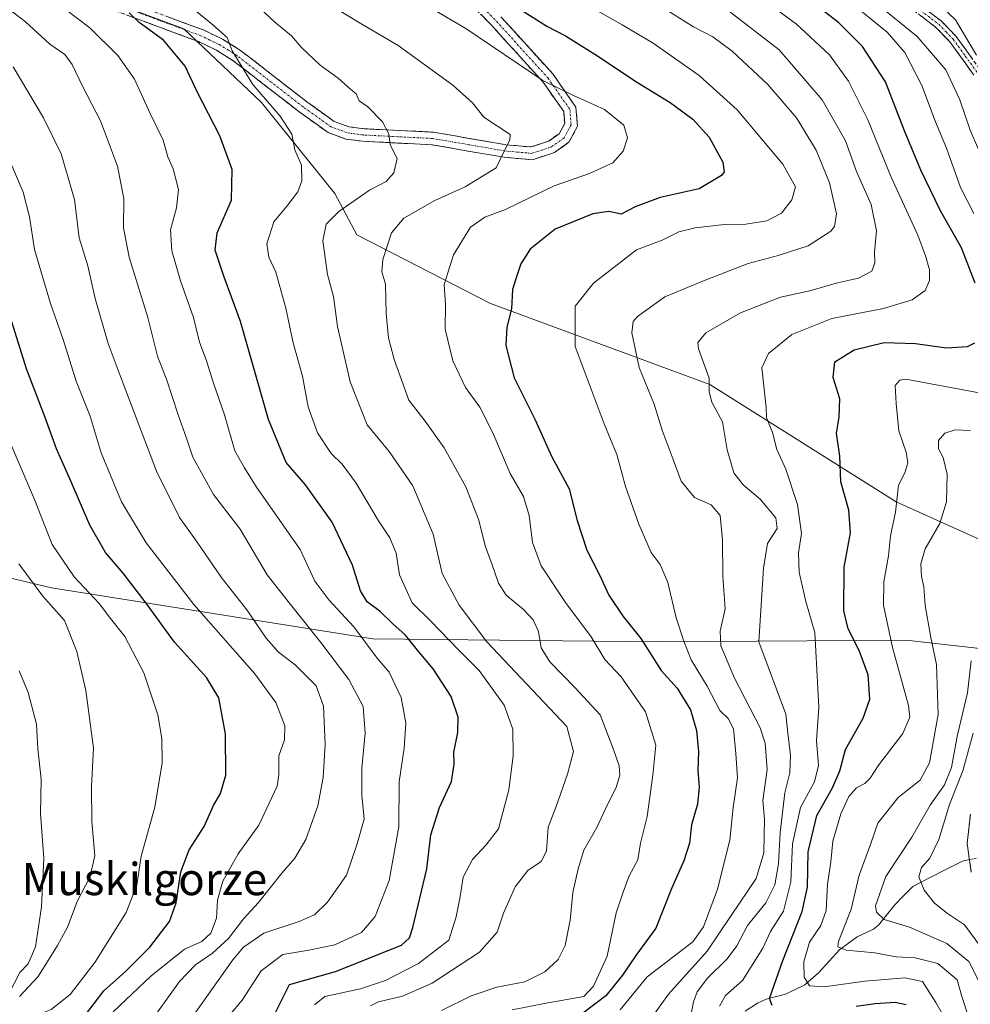
# Model space of a CAD drawing. Units: metres. Extents: x 651438 to 654893, y 4746293 to 4748682.
# Drawn here: x 652363 to 652599, y 4746833 to 4747077 of the extents above; entities that cross this region are included whole.
import ezdxf
from ezdxf.enums import TextEntityAlignment as Align

# ---------------------------------------------------------------- set-up
doc = ezdxf.new("R2010")
doc.units = ezdxf.units.M
doc.header["$MEASUREMENT"] = 0
doc.linetypes.add('TRAZO_Y_PUNTO', pattern=[1, 0.5, -0.25, 0, -0.25])
doc.linetypes.add('TRAZOSX2', pattern=[1.5, 1, -0.5])
for name, color, linetype, lineweight in [('Arbolado forestal CxS', 92, 'Continuous', 0), ('Camino', 19, 'TRAZOSX2', 0), ('Camino Cxs', 19, 'Continuous', 0), ('Camino eje', 19, 'TRAZO_Y_PUNTO', 0), ('Corriente natural lineal', 142, 'Continuous', 13), ('Corriente natural lineal oculto', 19, 'TRAZO_Y_PUNTO', 13), ('Curva de nivel maestra', 36, 'Continuous', 30), ('Curva de nivel normal', 36, 'Continuous', 0), ('Texto cartográfico', 19, 'Continuous', 0)]:
    doc.layers.add(name, color=color, linetype=linetype, lineweight=lineweight)
doc.styles.add('Arial', font='txt', dxfattribs={"height": 0.2})

# ---------------------------------------------------------------- blocks, each defined once
blk = doc.blocks.new('*U167')
at = {"layer": 'Curva de nivel normal', "color": 36, "linetype": 'Continuous', "lineweight": 0}
blk.add_polyline3d([(652360.62, 4746825.85, 880), (652362.8, 4746828.18, 880), (652365.99, 4746830, 880), (652370.54, 4746831.82, 880), (652375.27, 4746835.6, 880), (652381.36, 4746843.47, 880), (652389.17, 4746855.88, 880), (652391.75, 4746862.68, 880), (652392.89, 4746869.92, 880), (652396.29, 4746882.04, 880), (652398.04, 4746893.08, 880), (652397.96, 4746899.04, 880), (652396.98, 4746904.98, 880), (652393.56, 4746915.38, 880), (652388.82, 4746924.42, 880), (652385.27, 4746928.86, 880), (652382.43, 4746932.6, 880), (652376.2, 4746939.18, 880), (652370.8, 4746947.21, 880), (652366.37, 4746958.4, 880), (652358.58, 4746976.58, 880)], dxfattribs=at)
blk = doc.blocks.new('*U170')
at = {"layer": 'Curva de nivel normal', "color": 36, "linetype": 'Continuous', "lineweight": 0}
blk.add_polyline3d([(652414.37, 4746829.98, 855), (652417.94, 4746834.17, 855), (652422.62, 4746841.45, 855), (652427.98, 4746845.52, 855), (652434.46, 4746846.54, 855), (652440.92, 4746847.92, 855), (652447.49, 4746850.92, 855), (652450.92, 4746854.9, 855), (652454.41, 4746863.89, 855), (652456.75, 4746877.15, 855), (652456.87, 4746888.32, 855), (652458.14, 4746896.68, 855), (652458.55, 4746903, 855), (652457.36, 4746909.28, 855), (652454.37, 4746915.51, 855), (652451.39, 4746919.04, 855), (652445.65, 4746926.79, 855), (652439.39, 4746933.48, 855), (652435.94, 4746938.09, 855), (652432.32, 4746945.99, 855), (652421.46, 4746961.44, 855), (652418.5, 4746966.23, 855), (652416.12, 4746970.44, 855), (652413.56, 4746979.4, 855), (652410.86, 4746986.95, 855), (652408.99, 4746992.99, 855), (652407.33, 4746997.41, 855), (652405.83, 4747003.55, 855), (652402.62, 4747012.59, 855), (652400.43, 4747020.05, 855), (652400.15, 4747025.29, 855), (652401.61, 4747030.69, 855), (652402.1, 4747035.3, 855), (652400.79, 4747040.36, 855), (652399.5, 4747043.37, 855), (652398.29, 4747047.47, 855), (652395.1, 4747054.16, 855), (652391.2, 4747062.62, 855), (652387.04, 4747068.5, 855), (652380.12, 4747075.38, 855), (652370.94, 4747082.41, 855)], dxfattribs=at)
blk = doc.blocks.new('*U171')
at = {"layer": 'Curva de nivel normal', "color": 36, "linetype": 'Continuous', "lineweight": 0}
blk.add_polyline3d([(652517.07, 4746826.42, 815), (652523.66, 4746835.66, 815), (652533.29, 4746846.3, 815), (652539.29, 4746855.2, 815), (652545.48, 4746864.34, 815), (652547.39, 4746870.71, 815), (652547.4, 4746875.04, 815), (652547.52, 4746879.04, 815), (652547.14, 4746883.71, 815), (652548.21, 4746891.37, 815), (652547.66, 4746897.92, 815), (652546.45, 4746901.71, 815), (652540.08, 4746914.04, 815), (652536.68, 4746922.04, 815), (652536.5, 4746925.67, 815), (652537.76, 4746931.23, 815), (652537.16, 4746939.34, 815), (652537.09, 4746948.37, 815), (652536.53, 4746954.4, 815), (652534.28, 4746957.01, 815), (652530.14, 4746958.89, 815), (652526.81, 4746962.9, 815), (652524.88, 4746968.3, 815), (652522.17, 4746975.59, 815), (652520.16, 4746982.04, 815), (652516.44, 4746991.08, 815), (652514.58, 4746999.71, 815), (652514.96, 4747002.53, 815), (652515.99, 4747003.74, 815), (652522.83, 4747008.67, 815), (652532.37, 4747012.58, 815), (652543.47, 4747016.9, 815), (652550.95, 4747018.87, 815), (652558.32, 4747021.29, 815), (652563.97, 4747024.91, 815), (652564.9, 4747026.12, 815), (652565.36, 4747029.2, 815), (652563.66, 4747036.91, 815), (652560.35, 4747045.04, 815), (652555.48, 4747053.04, 815), (652548.31, 4747061.33, 815), (652539.53, 4747069.57, 815), (652534.69, 4747073.11, 815), (652529.89, 4747075.64, 815), (652521.68, 4747080.77, 815)], dxfattribs=at)
blk = doc.blocks.new('*U175')
at = {"layer": 'Curva de nivel normal', "color": 36, "linetype": 'Continuous', "lineweight": 0}
blk.add_polyline3d([(652435.29, 4747083.79, 835), (652447.58, 4747076.28, 835), (652456.65, 4747070.98, 835), (652470.18, 4747061.12, 835), (652475.09, 4747056.77, 835), (652477.92, 4747053.24, 835), (652484.44, 4747048.93, 835), (652484.34, 4747047.52, 835), (652482.92, 4747044.77, 835), (652480.94, 4747040.61, 835), (652473.23, 4747035.96, 835), (652465.74, 4747032.54, 835), (652458, 4747028.17, 835), (652454.98, 4747024.48, 835), (652452.81, 4747017.89, 835), (652452.6, 4747014.82, 835), (652453.52, 4747011.8, 835), (652453.62, 4747004.5, 835), (652454.21, 4746998.48, 835), (652455.61, 4746993.12, 835), (652459.24, 4746982.99, 835), (652463.36, 4746977.78, 835), (652468.02, 4746971.22, 835), (652473.41, 4746961.55, 835), (652476.68, 4746953.28, 835), (652478.2, 4746946.89, 835), (652479.94, 4746942.2, 835), (652481.5, 4746937.6, 835), (652483.46, 4746934.66, 835), (652487.7, 4746931.11, 835), (652490.1, 4746928.52, 835), (652491.41, 4746925.6, 835), (652492.14, 4746921.53, 835), (652494.23, 4746918.07, 835), (652500.51, 4746911.63, 835), (652506.76, 4746904.94, 835), (652510.02, 4746896.35, 835), (652511.45, 4746892.27, 835), (652511.64, 4746889.99, 835), (652510.75, 4746886.9, 835), (652508.58, 4746882.71, 835), (652505.96, 4746877.04, 835), (652502.66, 4746871.37, 835), (652501.32, 4746866.71, 835), (652499.94, 4746860.87, 835), (652499.34, 4746854.01, 835), (652498.08, 4746847.76, 835), (652496.3, 4746844.29, 835), (652493.04, 4746841.17, 835), (652488.06, 4746838.71, 835), (652481.07, 4746837.38, 835), (652474.75, 4746835.24, 835), (652467.4, 4746831.58, 835)], dxfattribs=at)
blk = doc.blocks.new('*U188')
at = {"layer": 'Curva de nivel normal', "color": 36, "linetype": 'Continuous', "lineweight": 0}
blk.add_polyline3d([(652528.94, 4746828.58, 810), (652529.94, 4746833.72, 810), (652530.83, 4746836.26, 810), (652533.37, 4746839.62, 810), (652538.27, 4746844.39, 810), (652540.66, 4746847.64, 810), (652543.28, 4746852.72, 810), (652547.88, 4746858.33, 810), (652550.09, 4746862.78, 810), (652550.97, 4746867.96, 810), (652551.42, 4746875.78, 810), (652552.6, 4746885.59, 810), (652553.78, 4746890.54, 810), (652553.98, 4746894.98, 810), (652553.34, 4746900.43, 810), (652552.85, 4746905.14, 810), (652546.11, 4746923.04, 810), (652547.24, 4746941.37, 810), (652548.3, 4746947.49, 810), (652550.7, 4746951.19, 810), (652550.32, 4746953.8, 810), (652546.44, 4746958.46, 810), (652542.26, 4746962.02, 810), (652539.94, 4746965.02, 810), (652538.24, 4746970.66, 810), (652537.09, 4746977.64, 810), (652534.42, 4746982.55, 810), (652533.78, 4746985.06, 810), (652533.76, 4746988.45, 810), (652531.11, 4746995.72, 810), (652530.95, 4746997.34, 810), (652532.99, 4746999.71, 810), (652541.58, 4747004.71, 810), (652551.53, 4747008.52, 810), (652558.79, 4747010.17, 810), (652565.62, 4747012.1, 810), (652570.87, 4747013.27, 810), (652574.17, 4747015.04, 810), (652574.88, 4747017.04, 810), (652574.85, 4747019.71, 810), (652575.28, 4747025.04, 810), (652574, 4747031.56, 810), (652570.32, 4747039.73, 810), (652567.63, 4747047.37, 810), (652561.79, 4747057.49, 810), (652551.19, 4747069.93, 810), (652537.05, 4747080.8, 810)], dxfattribs=at)
blk = doc.blocks.new('*U189')
at = {"layer": 'Curva de nivel normal', "color": 36, "linetype": 'Continuous', "lineweight": 0}
blk.add_polyline3d([(652484.94, 4746831.74, 830), (652493.32, 4746833.39, 830), (652502.69, 4746835.11, 830), (652505.11, 4746837.65, 830), (652508.47, 4746845.08, 830), (652510.71, 4746855.84, 830), (652512.45, 4746860.98, 830), (652513.96, 4746865.02, 830), (652516.1, 4746868.99, 830), (652516.76, 4746873.1, 830), (652518.43, 4746879.72, 830), (652519.82, 4746889.97, 830), (652520.59, 4746897.42, 830), (652518.02, 4746905.67, 830), (652511.92, 4746914.34, 830), (652507.94, 4746918.7, 830), (652504.5, 4746924.26, 830), (652498.13, 4746932.78, 830), (652492.12, 4746941.95, 830), (652489.94, 4746947.71, 830), (652489.1, 4746954.37, 830), (652487.74, 4746959.11, 830), (652484.4, 4746964.83, 830), (652480.12, 4746974.94, 830), (652476.85, 4746981.27, 830), (652473.36, 4746986.12, 830), (652470.18, 4746992.75, 830), (652468.29, 4747000.61, 830), (652468.37, 4747006.71, 830), (652468.04, 4747011.71, 830), (652470.36, 4747019.04, 830), (652474.58, 4747025.96, 830), (652478.09, 4747028.37, 830), (652483.28, 4747030.33, 830), (652495.35, 4747036.21, 830), (652504.13, 4747039.23, 830), (652509.91, 4747041.88, 830), (652512.49, 4747044.74, 830), (652513.56, 4747048.12, 830), (652512.64, 4747051.26, 830), (652507.84, 4747055.15, 830), (652500.16, 4747058.59, 830), (652492.51, 4747062.33, 830), (652473.45, 4747075.22, 830), (652465.25, 4747079.97, 830)], dxfattribs=at)
blk = doc.blocks.new('*U191')
at = {"layer": 'Curva de nivel normal', "color": 36, "linetype": 'Continuous', "lineweight": 0}
blk.add_polyline3d([(652419.69, 4747082.79, 840), (652426.05, 4747076.77, 840), (652430.16, 4747073.35, 840), (652432.56, 4747070.54, 840), (652437.26, 4747066.14, 840), (652441.78, 4747062.87, 840), (652444.22, 4747060.64, 840), (652446.22, 4747058.97, 840), (652446.94, 4747057.26, 840), (652449.06, 4747055.74, 840), (652452.74, 4747052.06, 840), (652454.33, 4747049.06, 840), (652454.68, 4747046.35, 840), (652456.34, 4747042.95, 840), (652455.53, 4747039.37, 840), (652453.68, 4747037.23, 840), (652449.5, 4747035.13, 840), (652441.89, 4747029.85, 840), (652438.74, 4747026.66, 840), (652437.9, 4747022.53, 840), (652439.08, 4747014.18, 840), (652440.56, 4747008.71, 840), (652441.58, 4747001.28, 840), (652444.68, 4746987.52, 840), (652448.9, 4746976.9, 840), (652454.36, 4746970.28, 840), (652460.29, 4746961.79, 840), (652465.33, 4746949.75, 840), (652467.52, 4746940.04, 840), (652471.74, 4746932.19, 840), (652478.65, 4746923.07, 840), (652498.46, 4746902.07, 840), (652500.12, 4746895.86, 840), (652498.64, 4746890.22, 840), (652495.81, 4746882.22, 840), (652493.85, 4746877.1, 840), (652493.46, 4746871.14, 840), (652492.13, 4746868.53, 840), (652488.81, 4746866.31, 840), (652485.68, 4746862.29, 840), (652482.79, 4746855.71, 840), (652481.18, 4746851.04, 840), (652476.8, 4746846.04, 840), (652465.04, 4746838.37, 840), (652457.74, 4746835.13, 840), (652451.72, 4746833.75, 840), (652449.8, 4746832.8, 840)], dxfattribs=at)
blk = doc.blocks.new('*U196')
at = {"layer": 'Curva de nivel normal', "color": 36, "linetype": 'Continuous', "lineweight": 0}
blk.add_polyline3d([(652511.73, 4746831.75, 820), (652518.39, 4746839.94, 820), (652529.72, 4746848.61, 820), (652532.4, 4746852.37, 820), (652535.87, 4746861.71, 820), (652538.91, 4746873.83, 820), (652539.72, 4746881.99, 820), (652540.84, 4746889.32, 820), (652540.4, 4746895.39, 820), (652539.79, 4746901.46, 820), (652538.5, 4746904, 820), (652536.4, 4746906.01, 820), (652533.28, 4746912.04, 820), (652529.34, 4746918.57, 820), (652527.54, 4746923.2, 820), (652525.57, 4746928.99, 820), (652523.54, 4746937.74, 820), (652521.66, 4746942.27, 820), (652519.42, 4746945.18, 820), (652516.34, 4746952.29, 820), (652513.07, 4746961.6, 820), (652510.92, 4746969.53, 820), (652507.74, 4746977.16, 820), (652500.56, 4746996.3, 820), (652500.53, 4747006.32, 820), (652505.08, 4747012.05, 820), (652515.75, 4747020.3, 820), (652522.1, 4747022.73, 820), (652526.29, 4747024.73, 820), (652530.3, 4747025.75, 820), (652537.6, 4747026.59, 820), (652542.92, 4747026.7, 820), (652548.14, 4747027.48, 820), (652551.72, 4747029.37, 820), (652554.3, 4747032.67, 820), (652555.21, 4747035.96, 820), (652552.08, 4747041.53, 820), (652540.73, 4747055.02, 820), (652531.31, 4747063.55, 820), (652519.93, 4747071.57, 820), (652512.2, 4747076.08, 820), (652502.44, 4747081.63, 820)], dxfattribs=at)
blk = doc.blocks.new('*U197')
at = {"layer": 'Curva de nivel normal', "color": 36, "linetype": 'Continuous', "lineweight": 0}
blk.add_polyline3d([(652435.84, 4746832.98, 845), (652438.43, 4746835.08, 845), (652447.25, 4746836.96, 845), (652453.45, 4746839.02, 845), (652461.64, 4746843.28, 845), (652469.22, 4746849.07, 845), (652470.99, 4746854.81, 845), (652471.92, 4746859.4, 845), (652472.78, 4746864.71, 845), (652475.07, 4746869.03, 845), (652478.48, 4746872.66, 845), (652481.53, 4746876.7, 845), (652484.06, 4746886.37, 845), (652485.16, 4746894.82, 845), (652485.1, 4746901.4, 845), (652482.89, 4746907.36, 845), (652476.73, 4746915.92, 845), (652471.62, 4746921.05, 845), (652464.62, 4746928.26, 845), (652460.06, 4746932.76, 845), (652456.94, 4746939.71, 845), (652456.09, 4746945.05, 845), (652454.58, 4746948.82, 845), (652451.77, 4746953.11, 845), (652446.23, 4746962.45, 845), (652442.71, 4746967.15, 845), (652439.99, 4746969.74, 845), (652436.65, 4746974.89, 845), (652434.33, 4746981.34, 845), (652432.91, 4746989, 845), (652430.57, 4746997.2, 845), (652428.79, 4747005.8, 845), (652426.31, 4747014.73, 845), (652424.55, 4747018.46, 845), (652424.05, 4747021.79, 845), (652425.78, 4747027.25, 845), (652429.1, 4747031.18, 845), (652431.72, 4747034.71, 845), (652432.75, 4747037.45, 845), (652432.61, 4747041.33, 845), (652431.02, 4747045.1, 845), (652430.24, 4747049, 845), (652427.33, 4747053.49, 845), (652420.58, 4747061.32, 845), (652415.42, 4747069.71, 845), (652414.2, 4747072.99, 845), (652410.67, 4747076.09, 845), (652397.66, 4747086.75, 845)], dxfattribs=at)
blk = doc.blocks.new('*U204')
at = {"layer": 'Curva de nivel normal', "color": 36, "linetype": 'Continuous', "lineweight": 0}
for points in [[(652567.99, 4747082.52, 795), (652577.94, 4747074.3, 795), (652582.37, 4747069.27, 795), (652586.52, 4747061.03, 795), (652589.95, 4747052.05, 795), (652592.72, 4747045.56, 795), (652596.14, 4747035.75, 795), (652599.5, 4747029.31, 795)], [(652600.75, 4746984.82, 795), (652582.62, 4746988.2, 795), (652581.07, 4746988, 795), (652579.96, 4746986.61, 795), (652580.22, 4746982.19, 795), (652580.84, 4746975.41, 795), (652582.68, 4746970.14, 795), (652583.12, 4746967.5, 795), (652582.35, 4746964.98, 795), (652580.75, 4746961.96, 795), (652580.04, 4746955.19, 795), (652578.79, 4746949.33, 795), (652578.25, 4746944.42, 795), (652577.14, 4746937.91, 795), (652577.07, 4746932.14, 795), (652579.32, 4746921.68, 795), (652583.22, 4746907.29, 795), (652583.54, 4746904.37, 795), (652581.83, 4746900.29, 795), (652575.89, 4746892.58, 795), (652573.77, 4746889.2, 795), (652572.44, 4746887.89, 795), (652570.37, 4746886.84, 795), (652568.46, 4746884.71, 795), (652566.44, 4746880.37, 795), (652564.47, 4746873.64, 795), (652563.95, 4746868.47, 795), (652563.16, 4746862.92, 795), (652562.84, 4746856.37, 795), (652561.5, 4746852.72, 795), (652558.67, 4746848.54, 795), (652557.26, 4746843.68, 795), (652557.4, 4746839.88, 795), (652558.72, 4746837.7, 795), (652562.29, 4746837.49, 795), (652572.44, 4746838.88, 795), (652582.31, 4746839.73, 795), (652586.74, 4746838.76, 795), (652590.06, 4746833.56, 795), (652596.1, 4746823.12, 795)]]:
    blk.add_polyline3d(points, dxfattribs=at)
blk = doc.blocks.new('*U212')
at = {"layer": 'Curva de nivel normal', "color": 36, "linetype": 'Continuous', "lineweight": 0}
blk.add_polyline3d([(652362.69, 4746835.04, 885), (652367.32, 4746840.03, 885), (652372.06, 4746847.75, 885), (652374.62, 4746852.27, 885), (652376.95, 4746858.65, 885), (652380.14, 4746864.68, 885), (652381.35, 4746870.01, 885), (652380.63, 4746878.52, 885), (652380.54, 4746887.14, 885), (652381.06, 4746896.66, 885), (652379.13, 4746911.02, 885), (652376.89, 4746920.64, 885), (652373.8, 4746928.35, 885), (652368.44, 4746934.36, 885), (652362.5, 4746942.38, 885)], dxfattribs=at)
blk = doc.blocks.new('*U213')
at = {"layer": 'Curva de nivel normal', "color": 36, "linetype": 'Continuous', "lineweight": 0}
blk.add_polyline3d([(652396.93, 4746831.15, 865), (652402.33, 4746838.81, 865), (652406.31, 4746842.93, 865), (652410.52, 4746845.81, 865), (652414.53, 4746849.48, 865), (652418.29, 4746854.37, 865), (652421.99, 4746858.37, 865), (652427.73, 4746865.71, 865), (652431.01, 4746869.37, 865), (652433.7, 4746874.04, 865), (652436.69, 4746882.37, 865), (652438, 4746889.37, 865), (652438.51, 4746897.62, 865), (652438.07, 4746907.14, 865), (652436.24, 4746912.15, 865), (652431.04, 4746917.34, 865), (652426.91, 4746920.49, 865), (652423.9, 4746923.95, 865), (652419.04, 4746930.98, 865), (652412.69, 4746939.08, 865), (652406.78, 4746947.82, 865), (652402.4, 4746953.91, 865), (652396.66, 4746965.43, 865), (652388.41, 4746987.16, 865), (652384.65, 4746997.07, 865), (652381.45, 4747008.21, 865), (652379.6, 4747016.3, 865), (652377.47, 4747023.32, 865), (652376.3, 4747032.82, 865), (652372.97, 4747044.13, 865), (652368.66, 4747053.08, 865), (652361.14, 4747065.71, 865)], dxfattribs=at)
blk = doc.blocks.new('*U221')
at = {"layer": 'Curva de nivel normal', "color": 36, "linetype": 'Continuous', "lineweight": 0}
for points in [[(652598.08, 4746830.32, 790), (652596.52, 4746835.04, 790), (652595.3, 4746839.18, 790), (652590.56, 4746843.23, 790), (652584.9, 4746844.63, 790), (652580.23, 4746844.94, 790), (652574.93, 4746845.93, 790), (652567.81, 4746846.54, 790), (652565.74, 4746847.38, 790), (652565.87, 4746848.68, 790), (652569.05, 4746856.72, 790), (652571.05, 4746865.19, 790), (652573.93, 4746873.02, 790), (652575.62, 4746878.04, 790), (652580.69, 4746884.48, 790), (652586.14, 4746888.72, 790), (652588.43, 4746893.04, 790), (652590.6, 4746905.04, 790), (652590.21, 4746917.4, 790), (652588.76, 4746924.16, 790), (652587.36, 4746932.07, 790), (652587.02, 4746936.71, 790), (652586.45, 4746939.3, 790), (652586.28, 4746942.45, 790), (652587.39, 4746946.11, 790), (652591.03, 4746952.41, 790), (652592.68, 4746957.78, 790), (652592.84, 4746964.69, 790), (652591.85, 4746968.76, 790), (652590.7, 4746970.95, 790), (652590.72, 4746973.02, 790), (652592.27, 4746974.84, 790), (652594.87, 4746975.66, 790), (652598.62, 4746975.45, 790)], [(652600.58, 4747045.16, 790), (652598.58, 4747050, 790), (652595.99, 4747057.53, 790), (652592.53, 4747064.95, 790), (652585.37, 4747073.25, 790), (652568.4, 4747087.15, 790)]]:
    blk.add_polyline3d(points, dxfattribs=at)
blk = doc.blocks.new('*U222')
at = {"layer": 'Curva de nivel normal', "color": 36, "linetype": 'Continuous', "lineweight": 0}
blk.add_polyline3d([(652359.95, 4746835.55, 890), (652362.78, 4746841.04, 890), (652364.82, 4746843.22, 890), (652366.63, 4746847.43, 890), (652368.17, 4746857.31, 890), (652368.72, 4746869.39, 890), (652367.9, 4746880.44, 890), (652368.06, 4746888.97, 890), (652367.22, 4746896.49, 890), (652366.89, 4746902.6, 890), (652364.86, 4746910.48, 890), (652362.59, 4746915.85, 890)], dxfattribs=at)
blk = doc.blocks.new('*U226')
at = {"layer": 'Curva de nivel normal', "color": 36, "linetype": 'Continuous', "lineweight": 0}
blk.add_polyline3d([(652405.89, 4746830.52, 860), (652415.58, 4746844.19, 860), (652418.26, 4746847.29, 860), (652423.27, 4746850.76, 860), (652432.05, 4746853.65, 860), (652435.87, 4746855.3, 860), (652439.12, 4746858.45, 860), (652443.79, 4746865.14, 860), (652446.37, 4746872.71, 860), (652448.15, 4746879.04, 860), (652447.6, 4746885.04, 860), (652447.58, 4746891.71, 860), (652448.42, 4746900.37, 860), (652447.96, 4746907.04, 860), (652444.36, 4746913.71, 860), (652437.43, 4746922.93, 860), (652430.24, 4746931.87, 860), (652424.11, 4746939.66, 860), (652417.4, 4746951.04, 860), (652410.79, 4746959.6, 860), (652405.64, 4746968.91, 860), (652404.14, 4746973.62, 860), (652402.04, 4746979.4, 860), (652399.21, 4746988, 860), (652396.94, 4746993.96, 860), (652394.5, 4747003.53, 860), (652389.87, 4747018.49, 860), (652388.45, 4747025.74, 860), (652388.53, 4747033.02, 860), (652387, 4747041.09, 860), (652382.79, 4747052.31, 860), (652378.39, 4747060.73, 860), (652375.77, 4747066.32, 860), (652373.91, 4747068.77, 860), (652370.2, 4747071.35, 860), (652364.14, 4747076.83, 860), (652356.58, 4747082.76, 860)], dxfattribs=at)
blk = doc.blocks.new('*U236')
at = {"layer": 'Curva de nivel normal', "color": 36, "linetype": 'Continuous', "lineweight": 0}
blk.add_polyline3d([(652385.94, 4746831.29, 870), (652395.29, 4746840.08, 870), (652403.58, 4746846.85, 870), (652407.93, 4746848.7, 870), (652410.12, 4746850.81, 870), (652411.58, 4746854.52, 870), (652411.77, 4746858.95, 870), (652413.1, 4746863.68, 870), (652416.95, 4746870.46, 870), (652422.07, 4746877.54, 870), (652426.62, 4746887.26, 870), (652427.02, 4746890.11, 870), (652427.02, 4746894.74, 870), (652428.46, 4746898.75, 870), (652428.51, 4746902.23, 870), (652426.3, 4746908.05, 870), (652421.04, 4746915.13, 870), (652405.92, 4746932.28, 870), (652394.11, 4746947.65, 870), (652388, 4746957.76, 870), (652382.96, 4746969.97, 870), (652380.23, 4746979.05, 870), (652376.77, 4746987.72, 870), (652373.53, 4746998.08, 870), (652370.39, 4747007.01, 870), (652366.43, 4747020.41, 870), (652365.19, 4747028.5, 870), (652363.55, 4747034.63, 870), (652358.58, 4747046.29, 870)], dxfattribs=at)
blk = doc.blocks.new('*U241')
at = {"layer": 'Curva de nivel maestra', "color": 36, "linetype": 'Continuous', "lineweight": 30}
blk.add_polyline3d([(652378.78, 4746830.19, 875), (652383.63, 4746836.48, 875), (652389.04, 4746841.37, 875), (652395, 4746847.29, 875), (652399.86, 4746853.7, 875), (652401.55, 4746858.28, 875), (652402.68, 4746865.99, 875), (652404.8, 4746871.42, 875), (652408.49, 4746877.27, 875), (652410.77, 4746882.47, 875), (652412.55, 4746885.45, 875), (652413.84, 4746889.97, 875), (652413.8, 4746900.22, 875), (652412.11, 4746909.19, 875), (652409.11, 4746914.2, 875), (652401.13, 4746922.98, 875), (652394.13, 4746932.62, 875), (652388.43, 4746940.07, 875), (652384.02, 4746945.26, 875), (652380.13, 4746952.01, 875), (652375.5, 4746962.76, 875), (652371.84, 4746970.97, 875), (652369.07, 4746978.67, 875), (652364.43, 4746990.75, 875), (652357.36, 4747012.99, 875)], dxfattribs=at)
blk = doc.blocks.new('*U247')
at = {"layer": 'Curva de nivel maestra', "color": 36, "linetype": 'Continuous', "lineweight": 30}
blk.add_polyline3d([(652486.04, 4747080.52, 825), (652493.49, 4747075.8, 825), (652498.18, 4747073.41, 825), (652505.45, 4747068.88, 825), (652515.97, 4747061.81, 825), (652524.14, 4747056.89, 825), (652529.78, 4747052.7, 825), (652533.79, 4747048.29, 825), (652537.16, 4747042.04, 825), (652537.5, 4747039.64, 825), (652536.87, 4747038.71, 825), (652531.3, 4747035.44, 825), (652521.64, 4747033.29, 825), (652515.44, 4747031.01, 825), (652511.98, 4747029.18, 825), (652508.86, 4747029.79, 825), (652504.95, 4747029.24, 825), (652495.62, 4747025.4, 825), (652489.34, 4747020.43, 825), (652487.04, 4747016.86, 825), (652485.93, 4747013.37, 825), (652485.03, 4747010.44, 825), (652484.72, 4747005.64, 825), (652483.61, 4747001.16, 825), (652483.3, 4746996.58, 825), (652485.44, 4746988.53, 825), (652490.64, 4746978.12, 825), (652494.65, 4746969.14, 825), (652499.02, 4746961.04, 825), (652501.06, 4746953.14, 825), (652503.46, 4746945.84, 825), (652506.62, 4746939.7, 825), (652508.89, 4746934.67, 825), (652512.47, 4746929.34, 825), (652516.81, 4746923.92, 825), (652521.87, 4746915.96, 825), (652525.84, 4746911.6, 825), (652529.12, 4746906.2, 825), (652530.67, 4746901.09, 825), (652531.15, 4746895.88, 825), (652531, 4746891.16, 825), (652531.33, 4746887.04, 825), (652530.93, 4746882.78, 825), (652529.43, 4746877.66, 825), (652528.89, 4746873.11, 825), (652527.5, 4746868.71, 825), (652524.49, 4746862.04, 825), (652520.59, 4746852.04, 825), (652515.61, 4746845.28, 825), (652512.27, 4746840.35, 825), (652508.14, 4746835.28, 825), (652502.66, 4746831.1, 825)], dxfattribs=at)
blk = doc.blocks.new('*U248')
at = {"layer": 'Curva de nivel maestra', "color": 36, "linetype": 'Continuous', "lineweight": 30}
blk.add_polyline3d([(652424.2, 4746827.15, 850), (652429.64, 4746838.06, 850), (652441.08, 4746841.28, 850), (652457.45, 4746847.77, 850), (652459.42, 4746849.65, 850), (652460.26, 4746852.21, 850), (652463.75, 4746866.71, 850), (652464.74, 4746875.19, 850), (652466.88, 4746881.94, 850), (652469.88, 4746888.44, 850), (652470.53, 4746892.69, 850), (652470.43, 4746895.71, 850), (652471.4, 4746900.55, 850), (652471.48, 4746904.4, 850), (652469.8, 4746909.48, 850), (652465.33, 4746916.36, 850), (652461.4, 4746921.02, 850), (652458.45, 4746924.68, 850), (652455.18, 4746927.58, 850), (652452.14, 4746930.57, 850), (652448.96, 4746932.99, 850), (652447.26, 4746935.71, 850), (652445.27, 4746942.04, 850), (652440.24, 4746952.71, 850), (652433.62, 4746962.04, 850), (652428.85, 4746967.52, 850), (652424.45, 4746978.2, 850), (652417.47, 4747002.56, 850), (652413.4, 4747013.79, 850), (652411.2, 4747020.18, 850), (652411.72, 4747024.49, 850), (652415.31, 4747032.6, 850), (652415.43, 4747040.24, 850), (652412.35, 4747048.59, 850), (652406.78, 4747059.5, 850), (652403.78, 4747065.84, 850), (652398.36, 4747072.32, 850), (652392.4, 4747076.68, 850), (652389.88, 4747079.07, 850)], dxfattribs=at)

msp = doc.modelspace()

# ---------------------------------------------------------------- linework, layer by layer
at = {"layer": 'Arbolado forestal CxS', "color": 92, "linetype": 'Continuous', "lineweight": 0}
for points in [[(652602.02, 4746947.95, 783.85), (652580.22, 4746957.76, 793.73), (652533.93, 4746986.88, 809.07), (652479.52, 4747006.96, 825.59), (652446.39, 4747024.06, 836.3), (652440.9, 4747034.29, 840.02), (652422.71, 4747056.88, 845.51), (652403.45, 4747075.13, 847.55), (652325.68, 4747104.15, 859.59), (652347.74, 4747125.04, 844.11), (652388.36, 4747133.16, 828.02), (652404.61, 4747143.61, 818.88), (652433.63, 4747159.86, 801.84), (652453.36, 4747166.82, 791.56), (652477.73, 4747170.3, 781.63), (652484.7, 4747178.43, 781.32), (652517.2, 4747164.5, 780.41), (652561.3, 4747147.09, 780.06), (652590.42, 4747109.5, 778.59), (652626.16, 4747057.88, 777.44)], [(652325.68, 4747104.15, 859.59), (652403.45, 4747075.13, 847.55), (652422.71, 4747056.88, 845.51), (652440.9, 4747034.29, 840.02), (652446.39, 4747024.06, 836.3), (652479.52, 4747006.96, 825.59), (652533.93, 4746986.88, 809.07), (652580.22, 4746957.76, 793.73), (652602.02, 4746947.95, 783.85)], [(652325.68, 4747104.15, 859.59), (652403.45, 4747075.13, 847.55), (652422.71, 4747056.88, 845.51), (652440.9, 4747034.29, 840.02), (652446.39, 4747024.06, 836.3), (652479.52, 4747006.96, 825.59), (652533.93, 4746986.88, 809.07), (652580.22, 4746957.76, 793.73), (652602.02, 4746947.95, 783.85), (652612.83, 4746948.13, 780.33), (652622.91, 4746954.02, 778.52), (652641.39, 4746973.54, 778.47)], [(652325.68, 4747104.15, 859.59), (652403.45, 4747075.13, 847.55), (652422.71, 4747056.88, 845.51), (652440.9, 4747034.29, 840.02), (652446.39, 4747024.06, 836.3), (652479.52, 4747006.96, 825.59), (652533.93, 4746986.88, 809.07), (652580.22, 4746957.76, 793.73), (652602.02, 4746947.95, 783.85), (652612.83, 4746948.13, 780.33), (652622.91, 4746954.02, 778.52), (652641.39, 4746973.54, 778.47)], [(652602.46, 4746921.26, 780.1), (652582.71, 4746923.47, 792.31), (652521.01, 4746923.08, 823.13), (652450.38, 4746923.82, 854.09), (652370.65, 4746936.48, 883.67), (652335.52, 4746944.8, 896.15), (652263.58, 4746986.2, 923.45), (652216.89, 4747001.32, 938.73), (652178.17, 4746996.23, 955.55), (652134.6, 4746976.43, 977.33), (652133.27, 4746975.65, 977.82), (652097.43, 4746954.83, 986.17), (652069.46, 4746953.73, 993.61), (652041.91, 4746965.35, 1006.68), (652034.05, 4746964.19, 1008.8), (652012.72, 4746961.05, 1014.62), (651922.52, 4746953.19, 1042.87), (651892.12, 4746945.06, 1050.92), (651850.67, 4746939.37, 1062.2), (651830.22, 4746972.19, 1051.45)], [(652609.25, 4746908.21, 776.83), (652602.46, 4746921.26, 780.1), (652582.71, 4746923.47, 792.31), (652521.01, 4746923.08, 823.13), (652450.38, 4746923.82, 854.09), (652370.65, 4746936.48, 883.67), (652335.52, 4746944.8, 896.15), (652263.58, 4746986.2, 923.45), (652216.89, 4747001.32, 938.73), (652178.17, 4746996.23, 955.55), (652134.6, 4746976.43, 977.33), (652133.27, 4746975.65, 977.82)], [(652609.25, 4746908.21, 776.83), (652602.46, 4746921.26, 780.1), (652582.71, 4746923.47, 792.31), (652521.01, 4746923.08, 823.13), (652450.38, 4746923.82, 854.09), (652370.65, 4746936.48, 883.67), (652335.52, 4746944.8, 896.15), (652263.58, 4746986.2, 923.45), (652216.89, 4747001.32, 938.73), (652178.17, 4746996.23, 955.55), (652134.6, 4746976.43, 977.33), (652133.27, 4746975.65, 977.82)], [(652178.17, 4746996.23, 955.55), (652216.89, 4747001.32, 938.73), (652263.58, 4746986.2, 923.45), (652335.52, 4746944.8, 896.15), (652370.65, 4746936.48, 883.67), (652450.38, 4746923.82, 854.09), (652521.01, 4746923.08, 823.13), (652582.71, 4746923.47, 792.31), (652602.46, 4746921.26, 780.1)]]:
    msp.add_polyline3d(points, dxfattribs=at)
at = {"layer": 'Camino', "color": 19, "linetype": 'TRAZOSX2', "lineweight": 0}
for points in [[(652499.4, 4747142.42), (652504.34, 4747140.29), (652509.06, 4747137.78), (652522.6, 4747129.51), (652540.28, 4747116.11), (652552.16, 4747107.17), (652562.52, 4747099.09), (652591.43, 4747077.01), (652595.1, 4747073.22), (652601.15, 4747064.83), (652606.01, 4747057.39), (652610.57, 4747048.53), (652615.71, 4747040.48), (652635.05, 4747012.49), (652639.56, 4747004.69), (652641.55, 4746999.79), (652643.09, 4746993.25), (652643.12, 4746986.54), (652642.04, 4746980.3), (652639.84, 4746971.36), (652638, 4746966.43), (652635.36, 4746961.59), (652624.38, 4746943.47)], [(652599.46, 4747063.67), (652593.54, 4747071.91), (652590.07, 4747075.48), (652561.27, 4747097.48)], [(652386.25, 4747083.02), (652408.3, 4747074.84), (652413.03, 4747072.57), (652417.5, 4747069.79), (652433.96, 4747057.03), (652440.74, 4747052.18), (652444.37, 4747050.84), (652448.16, 4747050.34), (652465.33, 4747049.49), (652483.31, 4747046.37), (652489.57, 4747045.82), (652493.97, 4747047.27), (652496.59, 4747049.12), (652497.94, 4747051.67), (652497.69, 4747054.6), (652492.6, 4747061.9), (652479.87, 4747075.93), (652469.13, 4747086.79)], [(652482.14, 4747078.09), (652495.05, 4747063.86), (652500.74, 4747055.7), (652501.14, 4747051.02), (652499.01, 4747047), (652495.39, 4747044.44), (652489.94, 4747042.65), (652482.9, 4747043.27), (652464.99, 4747046.37), (652447.88, 4747047.23), (652443.62, 4747047.79), (652439.26, 4747049.39), (652432.09, 4747054.52), (652415.71, 4747067.22), (652411.52, 4747069.82), (652407.07, 4747071.96), (652385.12, 4747080.1)], [(652598.84, 4746865.94), (652597.77, 4746873.04), (652598.63, 4746880.34)]]:
    msp.add_lwpolyline(points, dxfattribs=at)
at = {"layer": 'Camino Cxs', "color": 19, "linetype": 'Continuous', "lineweight": 0}
for points in [[(652482.14, 4747078.09, 826.48), (652485.37, 4747074.53, 827.14), (652488.6, 4747070.98, 827.76), (652491.82, 4747067.42, 828.58), (652495.05, 4747063.86, 829.1), (652497.9, 4747059.78, 829.69), (652500.74, 4747055.7, 830.62), (652501.14, 4747051.02, 831.32), (652499.01, 4747047, 831.7), (652495.39, 4747044.44, 832.31), (652492.67, 4747043.55, 832.96), (652489.94, 4747042.65, 833.27), (652486.42, 4747042.96, 834.07), (652482.9, 4747043.27, 834.74), (652478.42, 4747044.05, 835.63), (652473.95, 4747044.82, 836.55), (652469.47, 4747045.6, 837.45), (652464.99, 4747046.37, 838.19), (652460.71, 4747046.59, 838.91), (652456.44, 4747046.8, 839.56), (652452.16, 4747047.02, 840.36), (652447.88, 4747047.23, 840.94), (652443.62, 4747047.79, 841.52), (652439.26, 4747049.39, 842.17), (652435.68, 4747051.96, 842.77), (652432.09, 4747054.52, 843.27), (652428.81, 4747057.06, 843.42), (652425.54, 4747059.6, 843.5), (652422.26, 4747062.14, 844.09), (652418.99, 4747064.68, 844.7), (652415.71, 4747067.22, 845.28), (652411.52, 4747069.82, 845.98), (652407.07, 4747071.96, 846.76), (652402.68, 4747073.59, 847.67), (652398.29, 4747075.22, 848.86), (652393.9, 4747076.84, 849.57), (652389.51, 4747078.47, 849.97)], [(652399.48, 4747078.11, 848.06), (652403.89, 4747076.48, 846.93), (652408.3, 4747074.84, 845.7), (652410.67, 4747073.71, 845.47), (652413.03, 4747072.57, 845.11), (652415.27, 4747071.18, 844.7), (652417.5, 4747069.79, 844.3), (652420.79, 4747067.24, 843.85), (652424.08, 4747064.69, 843.18), (652427.38, 4747062.13, 842.69), (652430.67, 4747059.58, 842.52), (652433.96, 4747057.03, 842.34), (652437.35, 4747054.61, 841.99), (652440.74, 4747052.18, 841.71), (652444.37, 4747050.84, 841.21), (652448.16, 4747050.34, 840.7), (652452.45, 4747050.13, 839.97), (652456.75, 4747049.92, 839.21), (652461.04, 4747049.7, 838.55), (652465.33, 4747049.49, 837.83), (652469.83, 4747048.71, 837.27), (652474.32, 4747047.93, 836.52), (652478.82, 4747047.15, 835.74), (652483.31, 4747046.37, 835.04), (652486.44, 4747046.1, 834.56), (652489.57, 4747045.82, 833.72), (652493.97, 4747047.27, 832.59), (652496.59, 4747049.12, 831.86), (652497.94, 4747051.67, 831.63), (652497.69, 4747054.6, 831.23), (652495.15, 4747058.25, 830.54), (652492.6, 4747061.9, 829.95), (652489.42, 4747065.41, 829.5), (652486.24, 4747068.92, 828.64), (652483.05, 4747072.42, 828.1), (652479.87, 4747075.93, 827.65), (652477.19, 4747078.65, 827.36)], [(652599.46, 4747063.67, 785.32), (652597.49, 4747066.42, 785.51), (652595.51, 4747069.16, 785.92), (652593.54, 4747071.91, 786.15), (652590.07, 4747075.48, 786.78), (652586.47, 4747078.23, 787.05)], [(652587.82, 4747079.77, 786.56), (652591.43, 4747077.01, 786.2), (652593.27, 4747075.12, 785.62), (652595.1, 4747073.22, 785.48), (652597.12, 4747070.42, 785.16), (652599.13, 4747067.63, 785)], [(652598.84, 4746865.94, 775.84), (652598.31, 4746869.49, 775.92), (652597.77, 4746873.04, 776.06), (652598.2, 4746876.69, 776.37), (652598.63, 4746880.34, 776.71)]]:
    msp.add_polyline3d(points, dxfattribs=at)
at = {"layer": 'Camino eje', "color": 19, "linetype": 'TRAZO_Y_PUNTO', "lineweight": 0}
for points in [[(652498.69, 4747141.68), (652501.74, 4747140.16), (652504.72, 4747138.67), (652506.81, 4747137.62), (652511.67, 4747134.35), (652515.05, 4747132.29), (652521.79, 4747128.18), (652530.63, 4747121.48), (652539.69, 4747115.28), (652551.54, 4747106.36), (652561.9, 4747098.29), (652590.75, 4747076.25), (652592.59, 4747074.35), (652594.32, 4747072.57), (652597.35, 4747068.37), (652600.31, 4747064.25)], [(652475.61, 4747082.48), (652481.01, 4747077.01), (652493.83, 4747062.88), (652499.22, 4747055.15), (652499.54, 4747051.35), (652497.8, 4747048.06), (652494.68, 4747045.86), (652492.48, 4747045.13), (652489.76, 4747044.24), (652483.11, 4747044.82), (652474.15, 4747046.37), (652465.16, 4747047.93), (652456.58, 4747048.36), (652448.02, 4747048.79), (652444, 4747049.32), (652442.18, 4747049.99), (652440, 4747050.79), (652433.03, 4747055.78), (652416.61, 4747068.51), (652414.51, 4747069.81), (652412.28, 4747071.2), (652409.91, 4747072.33), (652407.69, 4747073.4), (652385.69, 4747081.56)]]:
    msp.add_lwpolyline(points, dxfattribs=at)
at = {"layer": 'Corriente natural lineal', "color": 142, "linetype": 'Continuous', "lineweight": 13}
msp.add_polyline3d([(652542.76, 4746831.45, 802.72), (652545.76, 4746833.44, 800.55), (652547.9, 4746834.45, 799.92), (652552.75, 4746835.63, 797.75), (652555.15, 4746836.82, 796.58), (652557.54, 4746838.01, 795.41), (652560.98, 4746841, 793.69), (652563.56, 4746843.83, 792.21), (652566.14, 4746846.66, 790.54), (652568.33, 4746848.28, 789.37), (652570.53, 4746849.89, 788.85), (652574.54, 4746851.79, 786.94), (652575.84, 4746852.81, 785.9), (652577.79, 4746855.25, 784.45), (652579.75, 4746857.7, 783.32), (652582.05, 4746860.04, 782.28), (652584.36, 4746862.39, 780.83), (652588.45, 4746864.49, 778.54), (652592.53, 4746866.59, 776.45), (652596.62, 4746868.69, 776.12), (652598.37, 4746869.04, 775.92)], dxfattribs=at)
at = {"layer": 'Corriente natural lineal oculto', "color": 19, "linetype": 'TRAZO_Y_PUNTO', "lineweight": 13}
msp.add_polyline3d([(652598.37, 4746869.04, 775.92), (652600.39, 4746869.41, 775.62)], dxfattribs=at)
at = {"layer": 'Curva de nivel maestra', "color": 36, "linetype": 'Continuous', "lineweight": 30}
for points in [[(652599.83, 4747012.04, 800), (652596.36, 4747020.79, 800), (652591.18, 4747029.94, 800), (652586.3, 4747040.05, 800), (652582.28, 4747049.84, 800), (652577.55, 4747062.01, 800), (652571.8, 4747070.71, 800), (652565.95, 4747076.62, 800), (652542.74, 4747094.74, 800)], [(652549.44, 4746832.86, 800), (652548.77, 4746834.56, 800), (652552.09, 4746843.97, 800), (652556.9, 4746856.15, 800), (652558.15, 4746862.24, 800), (652558.32, 4746870.93, 800), (652560.47, 4746880.01, 800), (652564.41, 4746886.83, 800), (652566.2, 4746891.04, 800), (652567.62, 4746896.38, 800), (652571.98, 4746904.15, 800), (652573.62, 4746908.87, 800), (652573.26, 4746914.9, 800), (652571.04, 4746920.92, 800), (652568.3, 4746926.25, 800), (652567.17, 4746930.71, 800), (652567.32, 4746941.6, 800), (652568.89, 4746950.07, 800), (652568.42, 4746955.71, 800), (652566.45, 4746962.72, 800), (652566.24, 4746969.13, 800), (652565.4, 4746974.82, 800), (652566.03, 4746978.79, 800), (652566.21, 4746983.37, 800), (652564.59, 4746988.65, 800), (652565.01, 4746992.5, 800), (652569.78, 4746995.53, 800), (652577.21, 4746997.3, 800), (652585, 4746997.09, 800), (652592.71, 4746996.02, 800), (652597.91, 4746996.35, 800), (652599.72, 4746997.25, 800)], [(652582.67, 4746832.99, 800), (652579.95, 4746833.57, 800), (652574.95, 4746833.22, 800), (652570.23, 4746832.57, 800)]]:
    msp.add_polyline3d(points, dxfattribs=at)
at = {"layer": 'Curva de nivel normal', "color": 36, "linetype": 'Continuous', "lineweight": 0}
for points in [[(652536.36, 4746832.71, 805), (652537.84, 4746835.29, 805), (652542.05, 4746839.04, 805), (652547.13, 4746847.04, 805), (652549.05, 4746851.17, 805), (652552.24, 4746856.23, 805), (652554.08, 4746863.5, 805), (652554.5, 4746872.93, 805), (652556.44, 4746881.94, 805), (652559.92, 4746888.34, 805), (652560.96, 4746892.38, 805), (652560.44, 4746898.53, 805), (652561.02, 4746906.88, 805), (652559.98, 4746925.36, 805), (652557.75, 4746933.04, 805), (652556.14, 4746940.37, 805), (652555.96, 4746945.11, 805), (652556.68, 4746949.92, 805), (652555.74, 4746957.16, 805), (652552.83, 4746965.92, 805), (652550.54, 4746970.76, 805), (652549.51, 4746974.97, 805), (652548.05, 4746978.71, 805), (652547.95, 4746981.22, 805), (652546.87, 4746991.04, 805), (652548.52, 4746994.56, 805), (652554.31, 4746999.32, 805), (652564.2, 4747003.24, 805), (652577.02, 4747005.75, 805), (652584.14, 4747007.86, 805), (652587.39, 4747010.21, 805), (652588.49, 4747012.7, 805), (652588.44, 4747015.38, 805), (652587.43, 4747018.78, 805), (652585.59, 4747023.91, 805), (652578.91, 4747038.33, 805), (652573.14, 4747052.56, 805), (652568.38, 4747062.13, 805), (652563.61, 4747068.7, 805), (652555.5, 4747076.25, 805), (652540.56, 4747087.31, 805)], [(652600.14, 4747068.56, 785), (652594.91, 4747077.33, 785), (652585.06, 4747086.81, 785)], [(652600.94, 4746838.4, 785), (652598.22, 4746843.72, 785), (652592.75, 4746848.25, 785), (652583.48, 4746852.3, 785), (652577.24, 4746854.17, 785), (652575.34, 4746856.02, 785), (652575.09, 4746857.54, 785), (652577.6, 4746864.88, 785), (652584.05, 4746874.6, 785), (652588.64, 4746882.52, 785), (652592.18, 4746887.61, 785), (652593.94, 4746891.91, 785), (652595.41, 4746899.95, 785), (652597.93, 4746910.44, 785), (652598.81, 4746918.37, 785)], [(652601.35, 4746847.12, 780), (652597.16, 4746852.85, 780), (652592.9, 4746855.7, 780), (652589.73, 4746858.25, 780), (652587.14, 4746861.44, 780), (652585.78, 4746864.76, 780), (652586.44, 4746867.04, 780), (652588.58, 4746869.37, 780), (652590.78, 4746874.04, 780), (652593.44, 4746882.71, 780), (652596.75, 4746891.05, 780), (652599.28, 4746900.41, 780)]]:
    msp.add_polyline3d(points, dxfattribs=at)

# ---------------------------------------------------------------- block references
at = {"layer": 'Curva de nivel maestra', "color": 36, "linetype": 'Continuous', "lineweight": 30}
for name in ['*U248', '*U241', '*U247']:
    msp.add_blockref(name, (0, 0), dxfattribs=at)
at = {"layer": 'Curva de nivel normal', "color": 36, "linetype": 'Continuous', "lineweight": 0}
for name in ['*U236', '*U167', '*U213', '*U226', '*U170', '*U197', '*U222', '*U212', '*U191', '*U175', '*U189', '*U196', '*U171', '*U188', '*U204', '*U221']:
    msp.add_blockref(name, (0, 0), dxfattribs=at)

# ---------------------------------------------------------------- texts
at = {"layer": 'Texto cartográfico', "color": 19, "linetype": 'Continuous', "lineweight": 0, "style": 'Arial'}
msp.add_text('Muskilgorze', height=8, dxfattribs=at).set_placement((652393.64, 4746864.22), align=Align.MIDDLE_CENTER)

doc.saveas('drawing.dxf')
